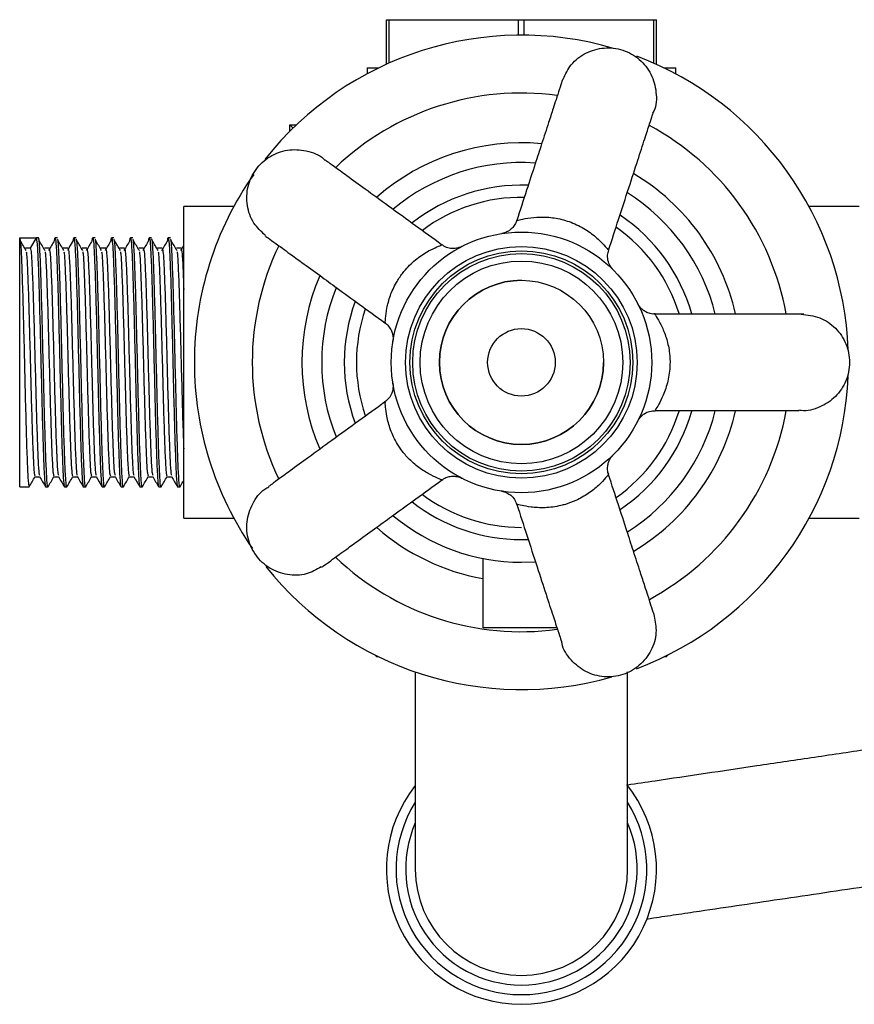
# Model space of a CAD drawing. Units: millimetres. Extents: x 5 to 995, y 5 to 995.
# Drawn here: x 349 to 392, y 190 to 241 of the extents above; entities that cross this region are included whole.
import ezdxf

# ---------------------------------------------------------------- set-up
doc = ezdxf.new("R2010")
doc.units = ezdxf.units.MM

msp = doc.modelspace()

# ---------------------------------------------------------------- linework, layer by layer
at = {"color": 7, "linetype": 'Continuous', "lineweight": 25}
for p, q in [((367.586, 238.589), (367.586, 240.902)), ((367.586, 240.902), (367.732, 240.902)), ((367.732, 238.655), (367.732, 240.902)), ((367.732, 240.902), (374.44, 240.902)), ((374.44, 240.102), (374.44, 240.902)), ((374.44, 240.902), (374.732, 240.902)), ((374.732, 240.102), (374.732, 240.902)), ((374.732, 240.902), (381.44, 240.902)), ((381.44, 238.655), (381.44, 240.902)), ((381.44, 240.902), (381.586, 240.902)), ((381.586, 238.589), (381.586, 240.902)), ((366.586, 238.402), (366.586, 238.095)), ((366.586, 238.402), (367.187, 238.402)), ((381.984, 238.402), (382.586, 238.402)), ((382.586, 238.095), (382.586, 238.402)), ((362.586, 235.123), (362.586, 235.462)), ((362.756, 235.291), (362.586, 235.462)), ((362.586, 235.462), (362.933, 235.462)), ((359.683, 231.227), (357.086, 231.227)), ((357.086, 215.077), (357.086, 231.227)), ((392.086, 231.227), (389.489, 231.227)), ((348.586, 229.602), (349.441, 229.602)), ((348.586, 216.702), (348.586, 229.602)), ((349.441, 229.602), (349.135, 229.073)), ((349.563, 229.602), (349.441, 229.602)), ((350.54, 229.602), (350.417, 229.602)), ((351.517, 229.602), (351.394, 229.602)), ((352.494, 229.602), (352.371, 229.602)), ((353.47, 229.602), (353.348, 229.602)), ((354.447, 229.602), (354.325, 229.602)), ((355.424, 229.602), (355.302, 229.602)), ((356.401, 229.602), (356.279, 229.602)), ((349.135, 229.073), (348.891, 229.073)), ((349.38, 217.231), (349.62, 217.231)), ((348.586, 216.702), (349.074, 216.702)), ((349.929, 216.702), (350.051, 216.702)), ((350.906, 216.702), (351.028, 216.702)), ((351.883, 216.702), (352.005, 216.702)), ((352.86, 216.702), (352.982, 216.702)), ((353.837, 216.702), (353.959, 216.702)), ((354.814, 216.702), (354.936, 216.702)), ((355.79, 216.702), (355.913, 216.702)), ((356.767, 216.702), (356.89, 216.702)), ((357.086, 215.077), (359.683, 215.077)), ((389.489, 215.077), (392.086, 215.077)), ((374.586, 213.974), (374.928, 213.98)), ((372.586, 212.996), (372.586, 209.402)), ((374.586, 212.801), (375.298, 212.825)), ((374.586, 209.402), (372.586, 209.402)), ((376.46, 209.402), (374.586, 209.402)), ((366.987, 208.001), (367.086, 207.902)), ((367.187, 207.902), (367.086, 207.902)), ((382.086, 207.902), (381.984, 207.902)), ((382.086, 207.902), (382.184, 208.001)), ((369.086, 207.119), (369.086, 196.902)), ((380.086, 196.902), (380.086, 207.119))]:
    msp.add_line(p, q, dxfattribs=at)
at = {"color": 7, "linetype": 'Continuous', "lineweight": 25, "flags": 128}
for points in [[(351.362, 229.458), (351.209, 229.198), (351.056, 228.939)], [(352.548, 217.237), (352.701, 216.972), (352.854, 216.707)]]:
    msp.add_lwpolyline(points, dxfattribs=at)
at = {"color": 7, "linetype": 'Continuous', "lineweight": 25}
for radius in [6.75, 6, 5.776, 5.636, 5.25, 4.25, 1.75]:
    msp.add_circle((374.586, 223.152), radius, dxfattribs=at)
for centre, radius, start, end in [((374.586, 223.152), 16.95, 73.6412, 141.6714), ((374.586, 223.152), 16.95, 2.2186, 69.3387), ((374.586, 223.152), 11.375, 84.7905, 131.2015), ((374.586, 223.152), 10.351, 86.0354, 129.917), ((374.586, 223.152), 16.95, 144.9446, 180), ((374.586, 223.152), 11.375, 12.7795, 59.2049), ((374.586, 223.152), 9.179, 87.9374, 128.0649), ((374.586, 223.152), 8.55, 89.0445, 126.8966), ((374.586, 223.152), 10.351, 13.9841, 57.9804), ((374.586, 223.152), 9.179, 15.9229, 56.1047), ((374.586, 223.152), 8.55, 17.1786, 54.8755), ((374.586, 223.152), 11.375, 156.7967, 203.2016), ((374.586, 223.152), 10.351, 158.0774, 201.8988), ((374.586, 223.152), 4.25, 90, 270), ((374.586, 223.152), 9.179, 159.8928, 200.075), ((374.586, 223.152), 8.55, 161.1743, 198.8137), ((374.586, 223.152), 16.95, 180, 214.6782), ((374.586, 223.152), 4.25, 270, 0), ((374.586, 223.152), 16.95, 290.5951, 357.551), ((374.586, 223.152), 8.55, 305.1075, 342.8267), ((374.586, 223.152), 9.179, 303.8982, 344.0419), ((374.586, 223.152), 10.351, 302.0526, 345.9936), ((374.586, 223.152), 11.375, 300.7633, 347.2114), ((374.586, 223.152), 8.55, 233.1368, 270), ((374.586, 223.152), 9.179, 231.9591, 270), ((374.586, 223.152), 10.351, 230.0998, 270), ((374.586, 223.152), 11.375, 228.7988, 259.8737), ((374.586, 223.152), 16.95, 218.5992, 286.0369), ((374.586, 196.902), 7, 141.7868, 270), ((374.586, 196.902), 7, 270, 38.7699), ((374.586, 196.902), 5.5, 180, 270), ((374.586, 196.902), 5.5, 270, 0)]:
    msp.add_arc(centre, radius, start, end, dxfattribs=at)
at = {"color": 8, "linetype": 'Continuous', "lineweight": 25}
for centre, radius, start, end in [((374.586, 223.152), 13.95, 82.392, 133.6207), ((374.586, 223.152), 13.95, 10.3569, 61.6224), ((374.586, 223.152), 13.95, 154.3238, 180), ((374.586, 223.152), 13.95, 180, 205.6652), ((374.586, 223.152), 13.95, 298.3732, 349.6495), ((374.586, 223.152), 13.95, 226.3838, 277.6093), ((374.586, 196.902), 6.5, 147.7958, 270), ((374.586, 196.902), 6.5, 270, 32.2042), ((374.586, 196.902), 6, 156.4435, 270), ((374.586, 196.902), 6, 270, 23.5565)]:
    msp.add_arc(centre, radius, start, end, dxfattribs=at)
at = {"color": 7, "linetype": 'Continuous', "lineweight": 25}
for points, knots in [([(376.75, 237.824), (376.871, 238.085), (377.129, 238.643), (377.908, 239.226), (378.864, 239.5), (379.86, 239.382), (380.731, 238.894), (381.358, 238.104), (381.603, 237.154), (381.59, 236.414), (381.404, 236.097), (381.383, 236.061)], [0, 0, 0, 0, 0.108934, 0.233934, 0.358934, 0.483934, 0.608934, 0.733934, 0.858934, 0.983934, 1, 1, 1, 1]), ([(376.731, 237.835), (376.727, 237.824), (376.719, 237.802), (376.683, 237.698), (376.577, 237.372), (376.398, 236.821), (376.212, 236.246), (375.964, 235.483), (375.648, 234.511), (375.266, 233.335), (374.835, 232.01), (374.517, 231.031), (374.347, 230.507)], [0, 0, 0, 0, 0.059907, 0.124449, 0.240863, 0.32368, 0.385603, 0.471181, 0.592208, 0.700994, 0.840182, 1, 1, 1, 1]), ([(379.104, 228.969), (379.276, 229.497), (379.629, 230.582), (380.137, 232.148), (380.6, 233.572), (380.972, 234.718), (381.237, 235.532), (381.375, 235.96), (381.412, 236.075), (381.408, 236.064), (381.407, 236.062)], [0, 0, 0, 0, 0.173005, 0.354927, 0.517167, 0.656726, 0.776449, 0.883332, 0.981258, 1, 1, 1, 1]), ([(361.3, 229.745), (361.09, 229.94), (360.639, 230.358), (360.326, 231.279), (360.36, 232.273), (360.78, 233.183), (361.513, 233.861), (362.458, 234.213), (363.437, 234.152), (364.138, 233.912), (364.382, 233.637), (364.41, 233.606)], [0, 0, 0, 0, 0.108934, 0.233934, 0.358934, 0.483934, 0.608934, 0.733934, 0.858934, 0.983934, 1, 1, 1, 1]), ([(370.447, 229.249), (369.998, 229.575), (369.077, 230.245), (367.746, 231.212), (366.535, 232.092), (365.56, 232.8), (364.867, 233.303), (364.502, 233.567), (364.404, 233.638), (364.414, 233.63), (364.415, 233.629)], [0, 0, 0, 0, 0.172657, 0.354656, 0.516965, 0.656582, 0.776355, 0.883283, 0.98125, 1, 1, 1, 1]), ([(374.336, 230.51), (374.32, 230.454), (374.28, 230.317), (374.15, 230.145), (373.994, 230.002), (373.846, 229.913), (373.723, 229.863), (373.639, 229.84), (373.594, 229.83), (373.579, 229.827), (373.575, 229.827), (373.574, 229.826)], [0, 0, 0, 0, 0.1601853, 0.3887352, 0.5818229, 0.7405495, 0.8631191, 0.9467234, 0.9778697, 0.9941666, 1, 1, 1, 1]), ([(348.586, 229.602), (348.602, 229.538), (348.636, 229.409), (348.685, 228.404), (348.735, 226.913), (348.785, 225.025), (348.835, 222.951), (348.884, 220.896), (348.935, 219.068), (348.984, 217.672), (349.031, 216.822), (349.061, 216.774), (349.074, 216.753)], [0, 0, 0, 0, 0.10197, 0.203848, 0.30591, 0.407703, 0.50985, 0.611564, 0.713789, 0.815433, 0.917727, 1, 1, 1, 1]), ([(349.441, 229.602), (349.457, 229.538), (349.49, 229.409), (349.54, 228.404), (349.59, 226.913), (349.64, 225.025), (349.69, 222.951), (349.739, 220.896), (349.79, 219.068), (349.839, 217.672), (349.886, 216.822), (349.916, 216.774), (349.929, 216.753)], [0, 0, 0, 0, 0.10197, 0.203848, 0.30591, 0.407703, 0.50985, 0.611564, 0.713789, 0.815433, 0.917727, 1, 1, 1, 1]), ([(350.051, 216.721), (350.05, 216.715), (350.033, 216.607), (349.998, 217.012), (349.949, 217.958), (349.898, 219.503), (349.849, 221.402), (349.799, 223.482), (349.75, 225.529), (349.699, 227.335), (349.65, 228.707), (349.604, 229.481), (349.575, 229.566), (349.563, 229.602)], [0, 0, 0, 0, 0.006113, 0.108225, 0.209968, 0.312161, 0.413831, 0.516096, 0.6177, 0.72003, 0.821575, 0.923962, 1, 1, 1, 1]), ([(350.385, 229.427), (350.396, 229.507), (350.423, 229.709), (350.467, 229.369), (350.517, 228.415), (350.567, 226.91), (350.616, 225.025), (350.667, 222.951), (350.716, 220.896), (350.766, 219.068), (350.815, 217.672), (350.863, 216.822), (350.893, 216.774), (350.906, 216.753)], [0, 0, 0, 0, 0.063278, 0.158796, 0.254227, 0.349831, 0.445182, 0.540866, 0.636144, 0.7319, 0.827112, 0.922933, 1, 1, 1, 1]), ([(351.028, 216.721), (351.027, 216.715), (351.01, 216.607), (350.975, 217.012), (350.926, 217.958), (350.875, 219.503), (350.826, 221.402), (350.776, 223.482), (350.727, 225.529), (350.676, 227.336), (350.627, 228.7), (350.581, 229.504), (350.552, 229.53), (350.54, 229.541)], [0, 0, 0, 0, 0.006113, 0.108231, 0.209981, 0.31218, 0.413856, 0.516128, 0.617738, 0.720074, 0.821625, 0.924019, 1, 1, 1, 1]), ([(351.362, 229.427), (351.373, 229.507), (351.4, 229.709), (351.444, 229.369), (351.494, 228.415), (351.544, 226.91), (351.593, 225.025), (351.644, 222.951), (351.693, 220.896), (351.743, 219.068), (351.792, 217.672), (351.84, 216.822), (351.87, 216.774), (351.883, 216.753)], [0, 0, 0, 0, 0.063277, 0.158795, 0.254226, 0.349831, 0.445182, 0.540865, 0.636144, 0.7319, 0.827112, 0.922933, 1, 1, 1, 1]), ([(352.005, 216.721), (352.004, 216.715), (351.986, 216.607), (351.952, 217.012), (351.903, 217.958), (351.852, 219.503), (351.803, 221.402), (351.753, 223.482), (351.704, 225.529), (351.653, 227.336), (351.604, 228.7), (351.557, 229.504), (351.529, 229.53), (351.517, 229.541)], [0, 0, 0, 0, 0.006113, 0.108231, 0.209981, 0.31218, 0.413856, 0.516128, 0.617738, 0.720074, 0.821625, 0.924019, 1, 1, 1, 1]), ([(352.339, 229.427), (352.349, 229.507), (352.377, 229.709), (352.421, 229.369), (352.471, 228.415), (352.521, 226.91), (352.57, 225.025), (352.621, 222.951), (352.67, 220.896), (352.72, 219.068), (352.769, 217.672), (352.817, 216.822), (352.846, 216.774), (352.86, 216.753)], [0, 0, 0, 0, 0.063277, 0.158795, 0.254226, 0.34983, 0.445181, 0.540865, 0.636143, 0.731899, 0.827112, 0.922933, 1, 1, 1, 1]), ([(352.982, 216.721), (352.981, 216.715), (352.963, 216.607), (352.929, 217.012), (352.88, 217.958), (352.829, 219.503), (352.78, 221.402), (352.729, 223.482), (352.681, 225.529), (352.63, 227.336), (352.581, 228.7), (352.534, 229.504), (352.506, 229.53), (352.494, 229.541)], [0, 0, 0, 0, 0.006113, 0.108231, 0.209981, 0.31218, 0.413856, 0.516128, 0.617738, 0.720074, 0.821625, 0.924019, 1, 1, 1, 1]), ([(353.315, 229.427), (353.326, 229.507), (353.354, 229.709), (353.398, 229.369), (353.448, 228.415), (353.498, 226.91), (353.547, 225.025), (353.598, 222.951), (353.647, 220.896), (353.697, 219.068), (353.746, 217.672), (353.794, 216.822), (353.823, 216.774), (353.837, 216.753)], [0, 0, 0, 0, 0.063276, 0.158794, 0.254225, 0.34983, 0.445181, 0.540865, 0.636143, 0.731899, 0.827111, 0.922933, 1, 1, 1, 1]), ([(353.959, 216.721), (353.958, 216.715), (353.94, 216.607), (353.906, 217.012), (353.857, 217.958), (353.806, 219.503), (353.757, 221.402), (353.706, 223.482), (353.658, 225.529), (353.607, 227.336), (353.558, 228.7), (353.511, 229.504), (353.483, 229.53), (353.47, 229.541)], [0, 0, 0, 0, 0.006113, 0.108231, 0.209981, 0.31218, 0.413856, 0.516128, 0.617738, 0.720074, 0.821625, 0.924019, 1, 1, 1, 1]), ([(354.292, 229.427), (354.303, 229.507), (354.331, 229.709), (354.375, 229.369), (354.425, 228.415), (354.475, 226.91), (354.524, 225.025), (354.574, 222.951), (354.624, 220.896), (354.674, 219.068), (354.723, 217.672), (354.771, 216.822), (354.8, 216.774), (354.814, 216.753)], [0, 0, 0, 0, 0.0632754, 0.1587934, 0.2542247, 0.3498291, 0.4451806, 0.5408644, 0.6361429, 0.731899, 0.8271113, 0.9229326, 1, 1, 1, 1]), ([(354.936, 216.721), (354.935, 216.715), (354.917, 216.607), (354.883, 217.012), (354.833, 217.958), (354.783, 219.503), (354.734, 221.402), (354.683, 223.482), (354.634, 225.529), (354.584, 227.336), (354.535, 228.7), (354.488, 229.504), (354.46, 229.53), (354.447, 229.541)], [0, 0, 0, 0, 0.006113, 0.108231, 0.209981, 0.31218, 0.413856, 0.516128, 0.617738, 0.720074, 0.821625, 0.924019, 1, 1, 1, 1]), ([(355.269, 229.427), (355.28, 229.507), (355.308, 229.709), (355.352, 229.369), (355.402, 228.415), (355.452, 226.91), (355.501, 225.025), (355.551, 222.951), (355.601, 220.896), (355.651, 219.068), (355.7, 217.672), (355.748, 216.822), (355.777, 216.774), (355.79, 216.753)], [0, 0, 0, 0, 0.063275, 0.158793, 0.254224, 0.349829, 0.44518, 0.540864, 0.636143, 0.731899, 0.827111, 0.922933, 1, 1, 1, 1]), ([(355.913, 216.721), (355.912, 216.715), (355.894, 216.607), (355.86, 217.012), (355.81, 217.958), (355.76, 219.503), (355.711, 221.402), (355.66, 223.482), (355.611, 225.529), (355.561, 227.336), (355.512, 228.7), (355.465, 229.504), (355.437, 229.53), (355.424, 229.541)], [0, 0, 0, 0, 0.006113, 0.108231, 0.209981, 0.31218, 0.413856, 0.516128, 0.617738, 0.720074, 0.821625, 0.924019, 1, 1, 1, 1]), ([(356.246, 229.427), (356.257, 229.507), (356.285, 229.709), (356.329, 229.369), (356.378, 228.415), (356.429, 226.91), (356.478, 225.025), (356.528, 222.951), (356.577, 220.896), (356.628, 219.068), (356.677, 217.672), (356.724, 216.822), (356.754, 216.774), (356.767, 216.753)], [0, 0, 0, 0, 0.063274, 0.158792, 0.254224, 0.349828, 0.44518, 0.540864, 0.636142, 0.731899, 0.827111, 0.922932, 1, 1, 1, 1]), ([(356.89, 216.721), (356.889, 216.715), (356.871, 216.607), (356.837, 217.012), (356.787, 217.958), (356.737, 219.503), (356.688, 221.402), (356.637, 223.482), (356.588, 225.529), (356.537, 227.336), (356.489, 228.7), (356.442, 229.504), (356.413, 229.53), (356.401, 229.541)], [0, 0, 0, 0, 0.006113, 0.108231, 0.209981, 0.31218, 0.413856, 0.516128, 0.617738, 0.720074, 0.821625, 0.924019, 1, 1, 1, 1]), ([(361.285, 229.73), (361.293, 229.723), (361.312, 229.708), (361.4, 229.642), (361.677, 229.441), (362.146, 229.1), (362.635, 228.744), (363.285, 228.273), (364.111, 227.673), (365.112, 226.945), (366.236, 226.128), (367.067, 225.525), (367.51, 225.203)], [0, 0, 0, 0, 0.059958, 0.124554, 0.241067, 0.323954, 0.38593, 0.471581, 0.59271, 0.701589, 0.840896, 1, 1, 1, 1]), ([(348.924, 228.939), (348.873, 229.025), (348.771, 229.198), (348.669, 229.371), (348.618, 229.458)], [0, 0, 0, 0, 0.499998, 1, 1, 1, 1]), ([(349.135, 229.073), (349.152, 229.014), (349.185, 228.897), (349.235, 227.974), (349.285, 226.604), (349.334, 224.871), (349.385, 222.968), (349.434, 221.081), (349.484, 219.402), (349.533, 218.125), (349.578, 217.368), (349.606, 217.321), (349.617, 217.303)], [0, 0, 0, 0, 0.103422, 0.206749, 0.310264, 0.413506, 0.517107, 0.620269, 0.723949, 0.827039, 0.930789, 1, 1, 1, 1]), ([(349.901, 228.939), (349.85, 229.025), (349.748, 229.198), (349.646, 229.371), (349.595, 229.458)], [0, 0, 0, 0, 0.49999, 1, 1, 1, 1]), ([(350.112, 229.073), (350.071, 229.073), (349.99, 229.073), (349.909, 229.073), (349.868, 229.073)], [0, 0, 0, 0, 0.499983, 1, 1, 1, 1]), ([(350.385, 229.458), (350.334, 229.371), (350.232, 229.198), (350.13, 229.025), (350.079, 228.939)], [0, 0, 0, 0, 0.5000025, 1, 1, 1, 1]), ([(350.112, 229.073), (350.129, 229.014), (350.162, 228.897), (350.212, 227.974), (350.262, 226.604), (350.311, 224.871), (350.361, 222.968), (350.411, 221.081), (350.461, 219.402), (350.51, 218.125), (350.555, 217.368), (350.583, 217.321), (350.594, 217.303)], [0, 0, 0, 0, 0.103422, 0.206749, 0.310264, 0.413506, 0.517107, 0.620269, 0.723948, 0.827039, 0.930789, 1, 1, 1, 1]), ([(350.878, 228.939), (350.827, 229.025), (350.725, 229.198), (350.623, 229.371), (350.572, 229.458)], [0, 0, 0, 0, 0.4999818, 1, 1, 1, 1]), ([(351.089, 229.073), (351.048, 229.073), (350.967, 229.073), (350.886, 229.073), (350.845, 229.073)], [0, 0, 0, 0, 0.499967, 1, 1, 1, 1]), ([(351.089, 229.073), (351.106, 229.014), (351.139, 228.897), (351.189, 227.974), (351.239, 226.604), (351.288, 224.871), (351.338, 222.968), (351.388, 221.081), (351.438, 219.402), (351.487, 218.125), (351.532, 217.368), (351.56, 217.321), (351.571, 217.303)], [0, 0, 0, 0, 0.103421, 0.206749, 0.310264, 0.413505, 0.517107, 0.620269, 0.723948, 0.827039, 0.930789, 1, 1, 1, 1]), ([(351.855, 228.939), (351.804, 229.025), (351.702, 229.198), (351.6, 229.371), (351.549, 229.458)], [0, 0, 0, 0, 0.499974, 1, 1, 1, 1]), ([(352.066, 229.073), (352.025, 229.073), (351.944, 229.073), (351.863, 229.073), (351.822, 229.073)], [0, 0, 0, 0, 0.49995, 1, 1, 1, 1]), ([(352.339, 229.458), (352.288, 229.371), (352.186, 229.198), (352.084, 229.025), (352.033, 228.939)], [0, 0, 0, 0, 0.499987, 1, 1, 1, 1]), ([(352.066, 229.073), (352.083, 229.014), (352.116, 228.897), (352.166, 227.974), (352.216, 226.604), (352.265, 224.871), (352.315, 222.968), (352.364, 221.081), (352.415, 219.402), (352.464, 218.125), (352.509, 217.368), (352.537, 217.321), (352.548, 217.303)], [0, 0, 0, 0, 0.103421, 0.206749, 0.310264, 0.413505, 0.517106, 0.620268, 0.723948, 0.827038, 0.930788, 1, 1, 1, 1]), ([(352.832, 228.939), (352.781, 229.025), (352.679, 229.198), (352.577, 229.371), (352.526, 229.458)], [0, 0, 0, 0, 0.499966, 1, 1, 1, 1]), ([(353.043, 229.073), (353.002, 229.073), (352.921, 229.073), (352.839, 229.073), (352.799, 229.073)], [0, 0, 0, 0, 0.499933, 1, 1, 1, 1]), ([(353.316, 229.458), (353.265, 229.371), (353.163, 229.198), (353.061, 229.025), (353.01, 228.939)], [0, 0, 0, 0, 0.499979, 1, 1, 1, 1]), ([(353.043, 229.073), (353.06, 229.014), (353.093, 228.897), (353.142, 227.974), (353.193, 226.604), (353.242, 224.871), (353.292, 222.968), (353.341, 221.081), (353.392, 219.402), (353.441, 218.125), (353.486, 217.368), (353.514, 217.321), (353.525, 217.303)], [0, 0, 0, 0, 0.103421, 0.206749, 0.310264, 0.413505, 0.517106, 0.620268, 0.723948, 0.827038, 0.930788, 1, 1, 1, 1]), ([(353.809, 228.939), (353.758, 229.025), (353.656, 229.198), (353.554, 229.371), (353.503, 229.458)], [0, 0, 0, 0, 0.499958, 1, 1, 1, 1]), ([(354.02, 229.073), (353.979, 229.073), (353.898, 229.073), (353.816, 229.073), (353.776, 229.073)], [0, 0, 0, 0, 0.499916, 1, 1, 1, 1]), ([(354.292, 229.458), (354.242, 229.371), (354.14, 229.199), (354.038, 229.026), (353.987, 228.939)], [0, 0, 0, 0, 0.499971, 1, 1, 1, 1]), ([(354.02, 229.073), (354.037, 229.014), (354.07, 228.897), (354.119, 227.974), (354.169, 226.604), (354.219, 224.871), (354.269, 222.968), (354.318, 221.081), (354.369, 219.402), (354.418, 218.125), (354.463, 217.368), (354.49, 217.321), (354.501, 217.303)], [0, 0, 0, 0, 0.103421, 0.206749, 0.310264, 0.413505, 0.517106, 0.620268, 0.723947, 0.827038, 0.930788, 1, 1, 1, 1]), ([(354.786, 228.939), (354.735, 229.025), (354.633, 229.198), (354.531, 229.371), (354.48, 229.458)], [0, 0, 0, 0, 0.49995, 1, 1, 1, 1]), ([(354.997, 229.073), (354.956, 229.073), (354.875, 229.073), (354.793, 229.073), (354.753, 229.073)], [0, 0, 0, 0, 0.4999, 1, 1, 1, 1]), ([(355.269, 229.458), (355.218, 229.371), (355.117, 229.199), (355.015, 229.026), (354.964, 228.939)], [0, 0, 0, 0, 0.4999632, 1, 1, 1, 1]), ([(354.997, 229.073), (355.013, 229.014), (355.047, 228.897), (355.096, 227.974), (355.146, 226.604), (355.196, 224.871), (355.246, 222.968), (355.295, 221.081), (355.346, 219.402), (355.395, 218.125), (355.44, 217.368), (355.467, 217.321), (355.478, 217.303)], [0, 0, 0, 0, 0.103421, 0.206749, 0.310264, 0.413505, 0.517106, 0.620268, 0.723947, 0.827037, 0.930787, 1, 1, 1, 1]), ([(355.762, 228.939), (355.712, 229.025), (355.61, 229.198), (355.508, 229.371), (355.457, 229.458)], [0, 0, 0, 0, 0.499942, 1, 1, 1, 1]), ([(355.974, 229.073), (355.933, 229.073), (355.852, 229.073), (355.77, 229.073), (355.73, 229.073)], [0, 0, 0, 0, 0.499883, 1, 1, 1, 1]), ([(356.246, 229.458), (356.195, 229.371), (356.094, 229.199), (355.992, 229.026), (355.941, 228.939)], [0, 0, 0, 0, 0.499955, 1, 1, 1, 1]), ([(355.974, 229.073), (355.99, 229.014), (356.024, 228.897), (356.073, 227.974), (356.123, 226.604), (356.173, 224.871), (356.223, 222.968), (356.272, 221.081), (356.323, 219.402), (356.372, 218.125), (356.417, 217.368), (356.444, 217.321), (356.455, 217.303)], [0, 0, 0, 0, 0.103421, 0.206749, 0.310264, 0.413505, 0.517106, 0.620268, 0.723947, 0.827037, 0.930787, 1, 1, 1, 1]), ([(356.739, 228.939), (356.688, 229.025), (356.587, 229.198), (356.485, 229.371), (356.434, 229.458)], [0, 0, 0, 0, 0.499934, 1, 1, 1, 1]), ([(356.951, 229.073), (356.91, 229.073), (356.829, 229.073), (356.747, 229.073), (356.706, 229.073)], [0, 0, 0, 0, 0.499866, 1, 1, 1, 1]), ([(357.086, 229.225), (357.081, 229.216), (357.025, 229.121), (356.969, 229.026), (356.918, 228.939)], [0, 0, 0, 0, 0.0908313, 1, 1, 1, 1]), ([(356.951, 229.073), (356.967, 229.012), (357.001, 228.888), (357.045, 228.091), (357.074, 227.274), (357.086, 226.934)], [0, 0, 0, 0, 0.368767, 0.7372, 1, 1, 1, 1]), ([(371.504, 229.158), (371.504, 229.158), (371.504, 229.158), (371.502, 229.157), (371.494, 229.153), (371.483, 229.147), (371.451, 229.132), (371.362, 229.095), (371.203, 229.053), (370.967, 229.041), (370.693, 229.092), (370.53, 229.201), (370.448, 229.256)], [0, 0, 0, 0, 0.030798, 0.069964, 0.086324, 0.097205, 0.113684, 0.179453, 0.33057, 0.519168, 0.759576, 1, 1, 1, 1]), ([(348.924, 228.872), (348.93, 228.846), (348.952, 228.741), (348.991, 227.955), (349.041, 226.609), (349.09, 224.87), (349.14, 222.968), (349.189, 221.081), (349.24, 219.403), (349.289, 218.121), (349.336, 217.341), (349.366, 217.297), (349.379, 217.277)], [0, 0, 0, 0, 0.036418, 0.145726, 0.255232, 0.364448, 0.474046, 0.583178, 0.692858, 0.801915, 0.91167, 1, 1, 1, 1]), ([(349.901, 228.872), (349.907, 228.846), (349.929, 228.741), (349.967, 227.955), (350.018, 226.609), (350.067, 224.87), (350.117, 222.968), (350.166, 221.081), (350.217, 219.403), (350.266, 218.121), (350.313, 217.341), (350.343, 217.297), (350.356, 217.277)], [0, 0, 0, 0, 0.036417, 0.145725, 0.255231, 0.364447, 0.474044, 0.583177, 0.692856, 0.801913, 0.911667, 1, 1, 1, 1]), ([(350.878, 228.872), (350.884, 228.846), (350.906, 228.741), (350.944, 227.955), (350.994, 226.609), (351.044, 224.87), (351.094, 222.968), (351.143, 221.081), (351.194, 219.403), (351.243, 218.121), (351.29, 217.341), (351.32, 217.297), (351.333, 217.277)], [0, 0, 0, 0, 0.036417, 0.145724, 0.25523, 0.364446, 0.474043, 0.583175, 0.692854, 0.801911, 0.911665, 1, 1, 1, 1]), ([(351.855, 228.872), (351.861, 228.846), (351.883, 228.741), (351.921, 227.955), (351.971, 226.609), (352.021, 224.87), (352.071, 222.968), (352.12, 221.081), (352.171, 219.403), (352.22, 218.121), (352.267, 217.341), (352.297, 217.297), (352.31, 217.277)], [0, 0, 0, 0, 0.036417, 0.145724, 0.255229, 0.364445, 0.474041, 0.583173, 0.692852, 0.801908, 0.911662, 1, 1, 1, 1]), ([(352.832, 228.872), (352.838, 228.846), (352.86, 228.741), (352.898, 227.955), (352.948, 226.609), (352.998, 224.87), (353.048, 222.968), (353.097, 221.081), (353.148, 219.403), (353.197, 218.121), (353.244, 217.341), (353.274, 217.297), (353.287, 217.277)], [0, 0, 0, 0, 0.036416, 0.145723, 0.255228, 0.364443, 0.474039, 0.583171, 0.69285, 0.801906, 0.91166, 1, 1, 1, 1]), ([(353.809, 228.872), (353.814, 228.846), (353.837, 228.741), (353.875, 227.955), (353.925, 226.609), (353.975, 224.87), (354.025, 222.968), (354.074, 221.081), (354.125, 219.403), (354.174, 218.121), (354.221, 217.341), (354.251, 217.297), (354.264, 217.277)], [0, 0, 0, 0, 0.036416, 0.145722, 0.255227, 0.364442, 0.474038, 0.583169, 0.692848, 0.801904, 0.911657, 1, 1, 1, 1]), ([(354.786, 228.872), (354.791, 228.846), (354.813, 228.741), (354.852, 227.955), (354.902, 226.609), (354.952, 224.87), (355.002, 222.968), (355.051, 221.081), (355.102, 219.403), (355.151, 218.121), (355.198, 217.341), (355.228, 217.297), (355.241, 217.277)], [0, 0, 0, 0, 0.036415, 0.145721, 0.255226, 0.364441, 0.474036, 0.583168, 0.692846, 0.801901, 0.911654, 1, 1, 1, 1]), ([(355.763, 228.872), (355.768, 228.846), (355.79, 228.741), (355.829, 227.955), (355.879, 226.609), (355.928, 224.87), (355.979, 222.968), (356.028, 221.081), (356.078, 219.403), (356.127, 218.121), (356.175, 217.341), (356.205, 217.297), (356.218, 217.277)], [0, 0, 0, 0, 0.036415, 0.145721, 0.255225, 0.36444, 0.474035, 0.583166, 0.692844, 0.801899, 0.911652, 1, 1, 1, 1]), ([(356.74, 228.872), (356.745, 228.846), (356.767, 228.741), (356.806, 227.955), (356.856, 226.609), (356.905, 224.871), (356.956, 222.965), (357.005, 221.092), (357.049, 219.58), (357.076, 218.93), (357.086, 218.682)], [0, 0, 0, 0, 0.047894, 0.191659, 0.335684, 0.479329, 0.623474, 0.767008, 0.911262, 1, 1, 1, 1]), ([(379.255, 228.026), (379.268, 228.014), (379.312, 227.972), (379.331, 227.953), (379.338, 227.947), (379.341, 227.943), (379.322, 227.962), (379.307, 227.979), (379.269, 228.023), (379.18, 228.142), (379.073, 228.373), (379.026, 228.685), (379.091, 228.882), (379.119, 228.966)], [0, 0, 0, 0, 0.080926, 0.277856, 0.365571, 0.437268, 0.447908, 0.458523, 0.482143, 0.536702, 0.686595, 0.866798, 1, 1, 1, 1]), ([(381.513, 225.664), (381.472, 225.66), (381.345, 225.649), (381.148, 225.708), (380.952, 225.807), (380.811, 225.922), (380.716, 226.028), (380.661, 226.106), (380.633, 226.155), (380.622, 226.173), (380.618, 226.182), (380.615, 226.188), (380.612, 226.193), (380.612, 226.194), (380.619, 226.181), (380.64, 226.137), (380.649, 226.118)], [0, 0, 0, 0, 0.0672838, 0.2089435, 0.3287441, 0.428087, 0.5061741, 0.56136, 0.5859494, 0.5972451, 0.6053094, 0.6161828, 0.6362275, 0.6871348, 0.8675817, 1, 1, 1, 1]), ([(389.213, 225.649), (389.202, 225.65), (389.178, 225.651), (389.067, 225.652), (388.725, 225.652), (388.146, 225.652), (387.541, 225.652), (386.738, 225.652), (385.717, 225.652), (384.48, 225.652), (383.09, 225.652), (382.063, 225.652), (381.516, 225.652)], [0, 0, 0, 0, 0.059958, 0.124554, 0.241067, 0.323954, 0.38593, 0.471581, 0.59271, 0.701589, 0.840896, 1, 1, 1, 1]), ([(389.086, 225.652), (389.413, 225.615), (390.067, 225.54), (390.9, 224.961), (391.456, 224.135), (391.651, 223.151), (391.456, 222.172), (390.899, 221.332), (390.071, 220.806), (389.363, 220.589), (389.004, 220.668), (388.963, 220.677)], [0, 0, 0, 0, 0.123023, 0.246047, 0.36907, 0.492094, 0.615117, 0.738141, 0.861164, 0.984188, 1, 1, 1, 1]), ([(367.505, 225.192), (367.54, 225.171), (367.65, 225.105), (367.774, 224.942), (367.875, 224.746), (367.922, 224.57), (367.936, 224.429), (367.934, 224.333), (367.929, 224.278), (367.926, 224.256), (367.925, 224.247), (367.924, 224.24), (367.923, 224.234), (367.923, 224.234), (367.925, 224.248), (367.934, 224.296), (367.937, 224.316)], [0, 0, 0, 0, 0.067284, 0.208943, 0.328744, 0.428087, 0.506174, 0.56136, 0.585949, 0.597245, 0.605309, 0.616183, 0.636228, 0.687135, 0.867582, 1, 1, 1, 1]), ([(367.932, 222.017), (367.929, 222.036), (367.923, 222.069), (367.922, 222.077), (367.922, 222.078), (367.922, 222.075), (367.923, 222.066), (367.925, 222.054), (367.93, 222.018), (367.937, 221.923), (367.929, 221.758), (367.867, 221.53), (367.734, 221.286), (367.579, 221.164), (367.502, 221.103)], [0, 0, 0, 0, 0.143607, 0.25498, 0.299873, 0.328165, 0.339983, 0.347844, 0.359747, 0.407258, 0.516421, 0.652659, 0.826324, 1, 1, 1, 1]), ([(367.508, 221.1), (367.059, 220.774), (366.138, 220.105), (364.807, 219.138), (363.596, 218.258), (362.621, 217.549), (361.928, 217.046), (361.565, 216.781), (361.467, 216.709), (361.477, 216.716), (361.479, 216.717)], [0, 0, 0, 0, 0.1726567, 0.3546557, 0.5169647, 0.6565825, 0.7763552, 0.8832835, 0.9812502, 1, 1, 1, 1]), ([(380.636, 220.159), (380.628, 220.143), (380.613, 220.113), (380.609, 220.105), (380.609, 220.104), (380.61, 220.107), (380.614, 220.115), (380.62, 220.126), (380.637, 220.157), (380.687, 220.239), (380.791, 220.367), (380.975, 220.515), (381.226, 220.635), (381.423, 220.642), (381.521, 220.646)], [0, 0, 0, 0, 0.143607, 0.25498, 0.299873, 0.328165, 0.339983, 0.347844, 0.359747, 0.407258, 0.516421, 0.652659, 0.826324, 1, 1, 1, 1]), ([(381.518, 220.652), (382.072, 220.652), (383.212, 220.652), (384.857, 220.652), (386.354, 220.652), (387.559, 220.652), (388.415, 220.652), (388.865, 220.653), (388.986, 220.654), (388.974, 220.654), (388.972, 220.654)], [0, 0, 0, 0, 0.172657, 0.354656, 0.516965, 0.656582, 0.776355, 0.883283, 0.98125, 1, 1, 1, 1]), ([(379.115, 217.34), (379.099, 217.378), (379.049, 217.495), (379.045, 217.701), (379.078, 217.918), (379.144, 218.088), (379.215, 218.211), (379.273, 218.287), (379.31, 218.329), (379.325, 218.345), (379.331, 218.351), (379.336, 218.356), (379.34, 218.361), (379.341, 218.361), (379.33, 218.351), (379.295, 218.317), (379.28, 218.303)], [0, 0, 0, 0, 0.0672838, 0.2089435, 0.3287441, 0.428087, 0.5061741, 0.56136, 0.5859494, 0.5972451, 0.6053094, 0.6161828, 0.6362275, 0.6871348, 0.8675817, 1, 1, 1, 1]), ([(381.48, 210.012), (381.477, 210.023), (381.471, 210.046), (381.438, 210.152), (381.333, 210.477), (381.154, 211.029), (380.967, 211.604), (380.719, 212.367), (380.403, 213.338), (380.021, 214.515), (379.591, 215.837), (379.274, 216.813), (379.105, 217.334)], [0, 0, 0, 0, 0.059958, 0.124554, 0.241067, 0.323954, 0.38593, 0.471581, 0.59271, 0.701589, 0.840896, 1, 1, 1, 1]), ([(349.08, 216.707), (349.131, 216.796), (349.233, 216.972), (349.335, 217.149), (349.386, 217.237)], [0, 0, 0, 0, 0.500014, 1, 1, 1, 1]), ([(349.617, 217.237), (349.668, 217.149), (349.77, 216.972), (349.872, 216.796), (349.923, 216.707)], [0, 0, 0, 0, 0.499986, 1, 1, 1, 1]), ([(350.057, 216.707), (350.108, 216.796), (350.21, 216.972), (350.312, 217.149), (350.363, 217.237)], [0, 0, 0, 0, 0.500028, 1, 1, 1, 1]), ([(350.356, 217.231), (350.397, 217.231), (350.477, 217.231), (350.558, 217.231), (350.597, 217.231)], [0, 0, 0, 0, 0.5069671, 1, 1, 1, 1]), ([(350.594, 217.237), (350.645, 217.149), (350.747, 216.972), (350.849, 216.796), (350.9, 216.707)], [0, 0, 0, 0, 0.499999, 1, 1, 1, 1]), ([(351.034, 216.707), (351.085, 216.796), (351.187, 216.972), (351.289, 217.149), (351.34, 217.237)], [0, 0, 0, 0, 0.500041, 1, 1, 1, 1]), ([(351.333, 217.231), (351.374, 217.231), (351.454, 217.231), (351.535, 217.231), (351.574, 217.231)], [0, 0, 0, 0, 0.506984, 1, 1, 1, 1]), ([(351.571, 217.237), (351.622, 217.149), (351.724, 216.972), (351.826, 216.796), (351.877, 216.707)], [0, 0, 0, 0, 0.500013, 1, 1, 1, 1]), ([(352.011, 216.707), (352.062, 216.796), (352.164, 216.972), (352.266, 217.149), (352.317, 217.237)], [0, 0, 0, 0, 0.500055, 1, 1, 1, 1]), ([(352.31, 217.231), (352.351, 217.231), (352.431, 217.231), (352.512, 217.231), (352.551, 217.231)], [0, 0, 0, 0, 0.507001, 1, 1, 1, 1]), ([(352.988, 216.707), (353.039, 216.796), (353.141, 216.972), (353.243, 217.149), (353.294, 217.237)], [0, 0, 0, 0, 0.5000687, 1, 1, 1, 1]), ([(353.287, 217.231), (353.328, 217.231), (353.408, 217.231), (353.488, 217.231), (353.528, 217.231)], [0, 0, 0, 0, 0.5070179, 1, 1, 1, 1]), ([(353.525, 217.237), (353.576, 217.149), (353.678, 216.972), (353.78, 216.796), (353.831, 216.707)], [0, 0, 0, 0, 0.50004, 1, 1, 1, 1]), ([(353.965, 216.707), (354.016, 216.796), (354.118, 216.972), (354.22, 217.149), (354.271, 217.237)], [0, 0, 0, 0, 0.500082, 1, 1, 1, 1]), ([(354.264, 217.231), (354.305, 217.231), (354.385, 217.231), (354.465, 217.231), (354.505, 217.231)], [0, 0, 0, 0, 0.5070349, 1, 1, 1, 1]), ([(354.502, 217.237), (354.553, 217.149), (354.655, 216.972), (354.757, 216.796), (354.808, 216.707)], [0, 0, 0, 0, 0.500054, 1, 1, 1, 1]), ([(354.942, 216.707), (354.993, 216.796), (355.095, 216.972), (355.197, 217.149), (355.248, 217.237)], [0, 0, 0, 0, 0.500096, 1, 1, 1, 1]), ([(355.241, 217.231), (355.282, 217.231), (355.362, 217.231), (355.442, 217.231), (355.482, 217.231)], [0, 0, 0, 0, 0.507052, 1, 1, 1, 1]), ([(355.479, 217.237), (355.53, 217.149), (355.632, 216.972), (355.733, 216.796), (355.784, 216.707)], [0, 0, 0, 0, 0.500067, 1, 1, 1, 1]), ([(355.919, 216.707), (355.97, 216.796), (356.072, 216.972), (356.174, 217.149), (356.225, 217.237)], [0, 0, 0, 0, 0.50011, 1, 1, 1, 1]), ([(356.218, 217.231), (356.259, 217.231), (356.339, 217.231), (356.419, 217.231), (356.459, 217.231)], [0, 0, 0, 0, 0.507069, 1, 1, 1, 1]), ([(356.456, 217.237), (356.506, 217.149), (356.608, 216.972), (356.71, 216.796), (356.761, 216.707)], [0, 0, 0, 0, 0.500081, 1, 1, 1, 1]), ([(356.896, 216.707), (356.947, 216.796), (357.01, 216.905), (357.073, 217.015), (357.086, 217.036)], [0, 0, 0, 0, 0.8049799, 1, 1, 1, 1]), ([(364.22, 212.535), (364.229, 212.541), (364.249, 212.554), (364.339, 212.618), (364.616, 212.819), (365.085, 213.159), (365.574, 213.515), (366.224, 213.987), (367.05, 214.587), (368.051, 215.314), (369.175, 216.131), (370.006, 216.735), (370.449, 217.056)], [0, 0, 0, 0, 0.059958, 0.124554, 0.241067, 0.323954, 0.38593, 0.471581, 0.59271, 0.701589, 0.840896, 1, 1, 1, 1]), ([(370.458, 217.048), (370.489, 217.075), (370.585, 217.159), (370.779, 217.227), (370.996, 217.262), (371.178, 217.252), (371.317, 217.222), (371.407, 217.191), (371.458, 217.169), (371.478, 217.16), (371.486, 217.156), (371.492, 217.152), (371.498, 217.15), (371.498, 217.15), (371.485, 217.156), (371.442, 217.179), (371.424, 217.189)], [0, 0, 0, 0, 0.0672838, 0.2089435, 0.3287441, 0.428087, 0.5061741, 0.56136, 0.5859494, 0.5972451, 0.6053094, 0.6161828, 0.6362275, 0.6871348, 0.8675817, 1, 1, 1, 1]), ([(364.211, 212.554), (363.96, 212.415), (363.422, 212.115), (362.45, 212.101), (361.516, 212.441), (360.779, 213.122), (360.362, 214.029), (360.318, 215.036), (360.679, 215.949), (361.124, 216.54), (361.461, 216.688), (361.499, 216.704)], [0, 0, 0, 0, 0.108934, 0.233934, 0.358934, 0.483934, 0.608934, 0.733934, 0.858934, 0.983934, 1, 1, 1, 1]), ([(373.609, 216.473), (373.59, 216.476), (373.558, 216.481), (373.549, 216.482), (373.548, 216.482), (373.551, 216.482), (373.56, 216.48), (373.572, 216.478), (373.607, 216.472), (373.7, 216.449), (373.854, 216.39), (374.052, 216.261), (374.244, 216.059), (374.311, 215.874), (374.345, 215.782)], [0, 0, 0, 0, 0.143607, 0.25498, 0.299873, 0.328165, 0.339983, 0.347844, 0.359747, 0.407258, 0.516421, 0.652659, 0.826324, 1, 1, 1, 1]), ([(374.35, 215.787), (374.522, 215.259), (374.874, 214.176), (375.382, 212.611), (375.845, 211.188), (376.217, 210.041), (376.482, 209.227), (376.622, 208.799), (376.659, 208.685), (376.656, 208.696), (376.656, 208.698)], [0, 0, 0, 0, 0.172657, 0.354656, 0.516965, 0.656582, 0.776355, 0.883283, 0.98125, 1, 1, 1, 1]), ([(381.459, 210.01), (381.514, 209.729), (381.633, 209.124), (381.346, 208.196), (380.734, 207.412), (379.858, 206.922), (378.867, 206.805), (377.896, 207.075), (377.139, 207.7), (376.714, 208.306), (376.678, 208.672), (376.674, 208.714)], [0, 0, 0, 0, 0.108934, 0.233934, 0.358934, 0.483934, 0.608934, 0.733934, 0.858934, 0.983934, 1, 1, 1, 1]), ([(434.341, 209.294), (434.306, 209.288), (431.313, 208.845), (425.448, 207.976), (417.549, 206.806), (410.613, 205.778), (404.526, 204.876), (398.499, 203.983), (393.51, 203.244), (389.609, 202.666), (386.799, 202.25), (384.092, 201.849), (381.845, 201.516), (380.559, 201.325), (380.086, 201.255)], [0, 0, 0, 0, 0.001857, 0.159936, 0.313946, 0.425636, 0.53368, 0.643683, 0.754855, 0.809802, 0.863689, 0.916038, 0.969101, 1, 1, 1, 1]), ([(381.065, 194.324), (381.189, 194.342), (381.684, 194.416), (382.602, 194.552), (384.821, 194.88), (388.263, 195.39), (392.978, 196.089), (397.836, 196.809), (402.776, 197.541), (407.757, 198.279), (412.775, 199.022), (419.266, 199.984), (427.191, 201.158), (434.292, 202.21), (438.24, 202.795), (439.086, 202.92)], [0, 0, 0, 0, 0.0076884, 0.0308135, 0.0543026, 0.136576, 0.220557, 0.3053011, 0.3896366, 0.47459, 0.5592568, 0.6439605, 0.8022893, 0.9576313, 1, 1, 1, 1])]:
    msp.add_open_spline(points, degree=3, knots=knots, dxfattribs=at)
at = {"color": 8, "linetype": 'Continuous', "lineweight": 25}
for points, knots in [([(374.354, 230.504), (374.35, 230.502), (374.343, 230.5), (374.37, 230.505), (374.513, 230.545), (375.032, 230.654), (375.711, 230.7), (376.481, 230.626), (377.284, 230.387), (378.02, 229.99), (378.59, 229.526), (378.864, 229.231), (379.033, 229.035), (379.116, 228.928), (379.091, 228.968), (379.087, 228.974)], [0, 0, 0, 0, 0.007558, 0.016068, 0.123393, 0.234291, 0.338078, 0.436966, 0.537994, 0.646995, 0.757351, 0.867863, 0.885301, 0.981936, 1, 1, 1, 1]), ([(367.523, 225.219), (367.523, 225.211), (367.526, 225.163), (367.534, 225.411), (367.595, 225.92), (367.767, 226.591), (368.052, 227.231), (368.35, 227.679), (368.702, 228.112), (369.178, 228.558), (369.775, 228.934), (370.223, 229.145), (370.461, 229.234), (370.439, 229.23), (370.433, 229.229)], [0, 0, 0, 0, 0.021106, 0.128807, 0.239428, 0.342722, 0.441462, 0.513378, 0.543079, 0.652307, 0.76385, 0.861373, 0.95698, 1, 1, 1, 1]), ([(381.515, 225.632), (381.51, 225.638), (381.479, 225.675), (381.619, 225.469), (381.868, 225.022), (382.124, 224.378), (382.269, 223.693), (382.292, 223.156), (382.262, 222.598), (382.138, 221.958), (381.877, 221.302), (381.638, 220.868), (381.498, 220.656), (381.513, 220.672), (381.518, 220.677)], [0, 0, 0, 0, 0.021106, 0.128807, 0.239428, 0.342722, 0.441462, 0.513378, 0.543079, 0.652307, 0.76385, 0.861373, 0.95698, 1, 1, 1, 1]), ([(370.438, 217.073), (370.445, 217.071), (370.492, 217.059), (370.258, 217.144), (369.793, 217.358), (369.208, 217.729), (368.688, 218.199), (368.354, 218.62), (368.05, 219.089), (367.773, 219.679), (367.6, 220.364), (367.538, 220.855), (367.527, 221.109), (367.524, 221.087), (367.523, 221.08)], [0, 0, 0, 0, 0.021106, 0.128807, 0.239428, 0.342722, 0.441462, 0.513378, 0.543079, 0.652307, 0.76385, 0.861373, 0.95698, 1, 1, 1, 1]), ([(379.085, 217.329), (379.09, 217.335), (379.115, 217.376), (378.963, 217.18), (378.615, 216.804), (378.081, 216.362), (377.474, 216.012), (376.97, 215.825), (376.431, 215.681), (375.783, 215.6), (375.079, 215.646), (374.593, 215.74), (374.348, 215.807), (374.368, 215.798), (374.374, 215.794)], [0, 0, 0, 0, 0.021106, 0.128807, 0.239428, 0.342722, 0.441462, 0.513378, 0.543079, 0.652307, 0.76385, 0.861373, 0.95698, 1, 1, 1, 1])]:
    msp.add_open_spline(points, degree=3, knots=knots, dxfattribs=at)

doc.saveas('drawing.dxf')
